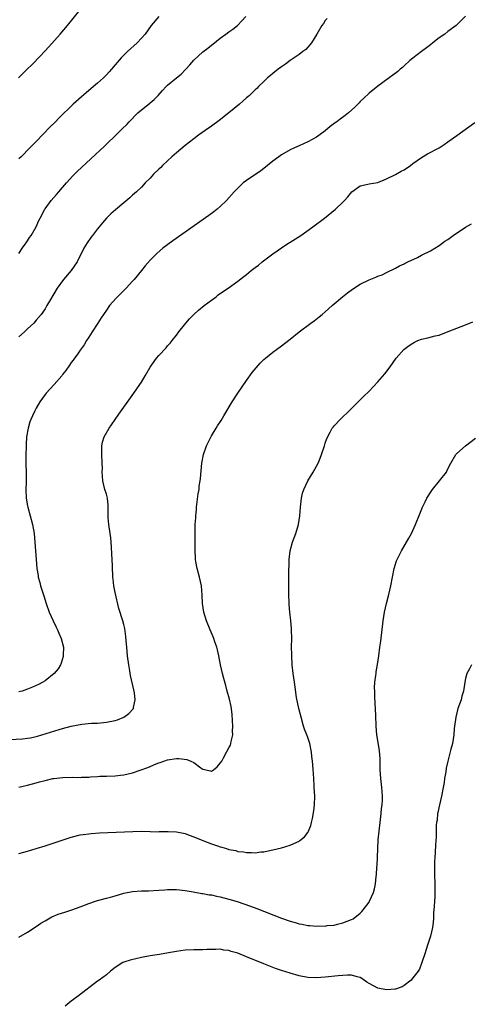
# Model space of a CAD drawing. Units: inches. Extents: x 2607000 to 2610000, y 1539000 to 1540760.
# Drawn here: x 2607491 to 2607594, y 1539341 to 1539566 of the extents above; entities that cross this region are included whole.
import ezdxf

# ---------------------------------------------------------------- set-up
doc = ezdxf.new("R2010")
doc.units = ezdxf.units.IN
doc.header["$MEASUREMENT"] = 0
doc.layers.add('LD26071539_10ft', color=71, linetype='Continuous')

msp = doc.modelspace()

# ---------------------------------------------------------------- linework, layer by layer
at = {"layer": 'LD26071539_10ft'}
for points, elevation in [([(2607490.98, 1539553.02), (2607493, 1539555.08), (2607493.99, 1539556.01), (2607495.97, 1539558.03), (2607497.89, 1539560.11), (2607500.44, 1539563), (2607502.11, 1539565), (2607505, 1539568.55)], 7730), ([(2607593, 1539567.06), (2607591.97, 1539566.03), (2607590.88, 1539565), (2607589, 1539563.59), (2607588.27, 1539563), (2607587, 1539562.14), (2607585.58, 1539561), (2607585, 1539560.57), (2607584.14, 1539559.86), (2607582.93, 1539559), (2607581, 1539557.51), (2607580.34, 1539557), (2607579, 1539555.76), (2607578.62, 1539555.38), (2607578.13, 1539555), (2607577.54, 1539554.46), (2607576.41, 1539553.59), (2607575.56, 1539553), (2607573, 1539551.12), (2607571, 1539549.5), (2607569.74, 1539548.26), (2607569, 1539547.6), (2607568.71, 1539547.29), (2607567.72, 1539546.28), (2607566.26, 1539545), (2607565.57, 1539544.43), (2607564.42, 1539543.58), (2607563.65, 1539543), (2607563.27, 1539542.73), (2607562.11, 1539541.89), (2607561, 1539540.92), (2607559, 1539539.48), (2607558.17, 1539539), (2607557, 1539538.4), (2607555, 1539537.49), (2607553.99, 1539537), (2607553, 1539536.54), (2607551, 1539535.41), (2607550.4, 1539535), (2607549, 1539533.95), (2607547.81, 1539533), (2607547, 1539532.32), (2607546.25, 1539531.75), (2607543, 1539529.57), (2607542.25, 1539529), (2607541, 1539527.85), (2607540.2, 1539527), (2607538.46, 1539525), (2607537, 1539523.62), (2607536.29, 1539523), (2607535.57, 1539522.43), (2607534.41, 1539521.59), (2607529, 1539517.75), (2607526.21, 1539515.79), (2607525.05, 1539514.95), (2607523.89, 1539514.11), (2607522.62, 1539513), (2607521, 1539511.36), (2607519.88, 1539510.12), (2607519, 1539508.99), (2607517.38, 1539507), (2607517, 1539506.56), (2607515.54, 1539505), (2607513.27, 1539502.73), (2607511.76, 1539501), (2607511, 1539499.97), (2607510.33, 1539499), (2607509.82, 1539498.18), (2607509.03, 1539497), (2607507.78, 1539495), (2607507, 1539493.8), (2607506.5, 1539493), (2607505.95, 1539492.05), (2607505, 1539490.83), (2607504.29, 1539489.71), (2607503.72, 1539489), (2607503.43, 1539488.57), (2607503, 1539488.02), (2607502.6, 1539487.4), (2607501.78, 1539486.22), (2607501, 1539485.25), (2607500.82, 1539485), (2607499.09, 1539483), (2607497.25, 1539481), (2607497, 1539480.68), (2607495.79, 1539479), (2607495, 1539477.56), (2607494.67, 1539477), (2607494.13, 1539475.87), (2607493.75, 1539475), (2607493.55, 1539474.45), (2607493.13, 1539473), (2607492.79, 1539471), (2607492.68, 1539469.32), (2607492.68, 1539468.68), (2607492.63, 1539467), (2607492.65, 1539466.65), (2607492.64, 1539465), (2607492.7, 1539462.7), (2607492.68, 1539460.68), (2607492.62, 1539459), (2607492.72, 1539457), (2607493, 1539455.32), (2607493.07, 1539455), (2607493.63, 1539453), (2607494.15, 1539451), (2607494.51, 1539449), (2607494.7, 1539447), (2607494.81, 1539445), (2607494.94, 1539443), (2607495.14, 1539441), (2607495.41, 1539439.41), (2607495.47, 1539439), (2607495.8, 1539437.8), (2607496, 1539437), (2607496.76, 1539434.76), (2607497.28, 1539433), (2607497.94, 1539431), (2607498.85, 1539429), (2607499.58, 1539427.58), (2607499.86, 1539427), (2607500.18, 1539426.18), (2607500.71, 1539425), (2607501.2, 1539423), (2607501.16, 1539421.16), (2607501.17, 1539421), (2607501.15, 1539420.85), (2607500.68, 1539419.32), (2607500.53, 1539419), (2607499.97, 1539418.03), (2607499.09, 1539417), (2607497, 1539415.32), (2607496.52, 1539415), (2607495.52, 1539414.48), (2607494.14, 1539413.86), (2607493, 1539413.4), (2607491.8, 1539413), (2607491, 1539412.78)], 7770), ([(2607491, 1539512.93), (2607491.82, 1539514.18), (2607492.45, 1539515), (2607492.66, 1539515.34), (2607493, 1539515.78), (2607493.48, 1539516.52), (2607493.82, 1539517), (2607494.96, 1539519), (2607495.56, 1539520.44), (2607495.91, 1539521), (2607496.92, 1539523), (2607497, 1539523.11), (2607498.41, 1539525), (2607499, 1539525.65), (2607499.62, 1539526.38), (2607500.13, 1539527), (2607501, 1539527.94), (2607501.88, 1539529), (2607503.37, 1539530.63), (2607504.37, 1539531.63), (2607510.56, 1539537.44), (2607513.64, 1539540.36), (2607514.65, 1539541.35), (2607515.65, 1539542.35), (2607516.23, 1539543), (2607518.17, 1539545), (2607519, 1539545.74), (2607520.82, 1539547.18), (2607521, 1539547.34), (2607521.9, 1539548.1), (2607522.81, 1539549), (2607523.85, 1539550.15), (2607524.65, 1539551), (2607525, 1539551.33), (2607527.02, 1539553), (2607528.12, 1539553.88), (2607529.1, 1539554.9), (2607529.17, 1539555), (2607530.05, 1539555.95), (2607531, 1539557.08), (2607533, 1539558.94), (2607534.18, 1539559.82), (2607535, 1539560.51), (2607535.29, 1539560.71), (2607537, 1539562.07), (2607538.31, 1539563), (2607539, 1539563.53), (2607539.85, 1539564.15), (2607540.94, 1539565), (2607541.97, 1539566.03), (2607542.89, 1539567)], 7750), ([(2607522.97, 1539567), (2607521.27, 1539565), (2607519.84, 1539563), (2607519, 1539562.05), (2607518.05, 1539561), (2607515.82, 1539559), (2607515, 1539558.22), (2607514.39, 1539557.61), (2607512.55, 1539555.45), (2607512.18, 1539555), (2607511.61, 1539554.38), (2607511, 1539553.68), (2607510.34, 1539553), (2607509, 1539551.78), (2607508.09, 1539551), (2607506.38, 1539549.62), (2607505.3, 1539548.7), (2607503.45, 1539547), (2607500.19, 1539543.81), (2607499.39, 1539543), (2607498.18, 1539541.82), (2607495, 1539538.51), (2607494.25, 1539537.75), (2607493.56, 1539537), (2607491.54, 1539535), (2607491, 1539534.51)], 7740), ([(2607561.45, 1539566.55), (2607561, 1539566.14), (2607560.57, 1539565.43), (2607560.22, 1539565), (2607559.07, 1539563), (2607557.85, 1539561), (2607557, 1539559.99), (2607556.53, 1539559.47), (2607555.88, 1539559), (2607555, 1539558.31), (2607553, 1539556.94), (2607551.88, 1539556.12), (2607551, 1539555.56), (2607550.25, 1539555), (2607549, 1539554.02), (2607548.47, 1539553.53), (2607547.82, 1539553), (2607547, 1539552.19), (2607545.75, 1539551), (2607545.39, 1539550.61), (2607545, 1539550.26), (2607544.37, 1539549.63), (2607543.68, 1539549), (2607543.32, 1539548.68), (2607543, 1539548.43), (2607542.26, 1539547.74), (2607541.42, 1539547), (2607539.01, 1539545), (2607536.74, 1539543.26), (2607535, 1539542.01), (2607533.56, 1539541), (2607532.07, 1539539.93), (2607531, 1539539.12), (2607529, 1539537.59), (2607527, 1539535.92), (2607525.99, 1539535), (2607525, 1539534.07), (2607523.83, 1539533), (2607523.44, 1539532.56), (2607523, 1539532.16), (2607521.79, 1539531), (2607521, 1539530.12), (2607519.9, 1539529), (2607519, 1539528.04), (2607517.91, 1539527), (2607517, 1539526.2), (2607516.38, 1539525.62), (2607515, 1539524.49), (2607513.12, 1539522.88), (2607512.05, 1539521.95), (2607511.03, 1539520.97), (2607510.09, 1539519.91), (2607509, 1539518.55), (2607507.86, 1539517), (2607507.48, 1539516.52), (2607506.66, 1539515.34), (2607505.89, 1539514.11), (2607504.32, 1539511), (2607502.96, 1539509), (2607501.24, 1539507), (2607499.75, 1539505), (2607499, 1539503.68), (2607498.02, 1539502.02), (2607497.45, 1539501), (2607497, 1539500.28), (2607496.1, 1539499), (2607495, 1539497.67), (2607494.42, 1539497), (2607493, 1539495.68), (2607492.31, 1539495), (2607491, 1539493.84)], 7760), ([(2607489, 1539401.96), (2607491.89, 1539402.11), (2607493, 1539402.23), (2607493.67, 1539402.33), (2607495.3, 1539402.7), (2607500.22, 1539404.22), (2607501, 1539404.44), (2607502.96, 1539404.96), (2607505.43, 1539405.43), (2607507.64, 1539405.64), (2607509, 1539405.69), (2607511, 1539405.87), (2607513, 1539406.29), (2607513.55, 1539406.45), (2607514.98, 1539407.02), (2607516.16, 1539407.84), (2607517.2, 1539409), (2607517.21, 1539409.21), (2607517.6, 1539411), (2607517.4, 1539412.6), (2607517.25, 1539413.25), (2607516.54, 1539416.54), (2607516.36, 1539417.64), (2607516.11, 1539419), (2607515.84, 1539421), (2607515.65, 1539423), (2607515.53, 1539424.47), (2607515.48, 1539425.48), (2607515.25, 1539427.25), (2607515, 1539428.17), (2607514.8, 1539429), (2607513.87, 1539431.87), (2607513, 1539435.46), (2607512.71, 1539437), (2607512.55, 1539438.55), (2607512.49, 1539439), (2607512.45, 1539439.55), (2607512.42, 1539441), (2607512.38, 1539441.62), (2607512.29, 1539444.29), (2607512.17, 1539445.83), (2607512.13, 1539447), (2607511.99, 1539448.01), (2607511.89, 1539449), (2607511.54, 1539451), (2607511.44, 1539452.56), (2607511.39, 1539453), (2607511.41, 1539454.59), (2607511.4, 1539455.4), (2607511.23, 1539457), (2607511, 1539457.93), (2607510.67, 1539459), (2607510.17, 1539461), (2607510.09, 1539462.09), (2607510.08, 1539463), (2607510.11, 1539463.89), (2607510.08, 1539465), (2607509.96, 1539467), (2607509.99, 1539467.99), (2607509.96, 1539469), (2607510.15, 1539469.85), (2607510.5, 1539471), (2607511.63, 1539473), (2607512.19, 1539473.81), (2607513, 1539475.01), (2607513.82, 1539476.18), (2607517.25, 1539481), (2607518.65, 1539483), (2607519, 1539483.55), (2607519.87, 1539485), (2607521.02, 1539486.98), (2607522.47, 1539489), (2607523, 1539489.62), (2607524.65, 1539491.35), (2607525, 1539491.79), (2607525.58, 1539492.42), (2607526.06, 1539493), (2607527, 1539494.22), (2607527.58, 1539495), (2607529.14, 1539497), (2607529.98, 1539498.02), (2607531, 1539499), (2607532.04, 1539499.96), (2607533.37, 1539501), (2607535, 1539502.26), (2607536.05, 1539503), (2607536.57, 1539503.43), (2607537.73, 1539504.27), (2607538.8, 1539505), (2607541, 1539506.59), (2607542.38, 1539507.62), (2607543, 1539508.09), (2607544.08, 1539509), (2607545, 1539509.7), (2607545.73, 1539510.27), (2607546.6, 1539511), (2607549, 1539512.84), (2607551, 1539514.23), (2607552.24, 1539515), (2607553, 1539515.5), (2607555.38, 1539517), (2607558.15, 1539519), (2607560.78, 1539521), (2607563.3, 1539523), (2607565, 1539524.59), (2607565.4, 1539525), (2607566.17, 1539525.83), (2607567.04, 1539526.96), (2607569, 1539528.34), (2607570.7, 1539528.7), (2607571, 1539528.78), (2607573, 1539529.14), (2607575, 1539529.94), (2607577, 1539530.92), (2607578.32, 1539531.68), (2607579, 1539532.04), (2607580.43, 1539533), (2607581, 1539533.43), (2607583, 1539534.83), (2607584.37, 1539535.63), (2607587, 1539537.05), (2607588.18, 1539537.82), (2607589, 1539538.4), (2607591, 1539539.85), (2607595.17, 1539542.83)], 7780), ([(2607491, 1539391.01), (2607493, 1539391.49), (2607495, 1539392.05), (2607495.73, 1539392.27), (2607497, 1539392.59), (2607498.81, 1539393), (2607499, 1539393.03), (2607501, 1539393.25), (2607503.3, 1539393.3), (2607505, 1539393.27), (2607505.3, 1539393.3), (2607507, 1539393.35), (2607507.41, 1539393.41), (2607509, 1539393.49), (2607509.54, 1539393.54), (2607511, 1539393.57), (2607513, 1539393.63), (2607514.21, 1539393.78), (2607515, 1539393.85), (2607517, 1539394.32), (2607520.46, 1539395.54), (2607522.37, 1539396.37), (2607523, 1539396.6), (2607523.31, 1539396.69), (2607524.14, 1539397), (2607525, 1539397.26), (2607527, 1539397.56), (2607527.55, 1539397.55), (2607529.38, 1539397.38), (2607530.27, 1539397), (2607531, 1539396.64), (2607532.56, 1539395.44), (2607533, 1539395.14), (2607534.77, 1539394.77), (2607535, 1539394.69), (2607535.45, 1539395), (2607536.32, 1539395.68), (2607537, 1539396.49), (2607537.34, 1539397), (2607537.72, 1539397.72), (2607538.45, 1539399), (2607539, 1539400.05), (2607539.34, 1539400.66), (2607539.43, 1539401), (2607539.47, 1539401.47), (2607539.88, 1539403), (2607539.82, 1539403.82), (2607539.9, 1539405), (2607539.84, 1539406.16), (2607539.7, 1539407.7), (2607539.47, 1539409.47), (2607539.13, 1539411.13), (2607538.62, 1539413), (2607538.25, 1539414.25), (2607537.83, 1539415.83), (2607537.55, 1539417), (2607537.1, 1539419), (2607536.68, 1539421), (2607536.38, 1539422.38), (2607536.2, 1539423), (2607535.79, 1539424.21), (2607535.54, 1539425), (2607535.4, 1539425.4), (2607534.7, 1539427), (2607533.86, 1539429), (2607533.26, 1539431), (2607532.95, 1539433), (2607532.85, 1539434.85), (2607532.71, 1539437), (2607532.31, 1539439), (2607531.77, 1539441), (2607531.46, 1539442.54), (2607531.39, 1539443), (2607531.39, 1539443.39), (2607531.3, 1539445), (2607531.3, 1539447), (2607531.26, 1539449), (2607531.32, 1539450.68), (2607531.3, 1539451), (2607531.46, 1539452.54), (2607531.44, 1539453), (2607531.61, 1539454.39), (2607531.62, 1539455), (2607531.96, 1539458.04), (2607532.16, 1539459), (2607532.22, 1539459.78), (2607532.46, 1539461), (2607532.49, 1539461.51), (2607532.69, 1539463.31), (2607532.82, 1539465), (2607533.2, 1539467), (2607533.91, 1539469), (2607534.23, 1539469.77), (2607535, 1539471.24), (2607536.06, 1539473), (2607536.42, 1539473.58), (2607537.22, 1539474.78), (2607537.83, 1539475.83), (2607539.7, 1539479), (2607541, 1539481), (2607543, 1539483.88), (2607544.31, 1539485.69), (2607545.2, 1539486.8), (2607546.15, 1539487.85), (2607547, 1539488.67), (2607547.37, 1539489), (2607549, 1539490.36), (2607549.84, 1539491), (2607551, 1539491.84), (2607551.68, 1539492.32), (2607553, 1539493.35), (2607555.04, 1539495), (2607557.7, 1539497), (2607558.48, 1539497.52), (2607559.59, 1539498.41), (2607560.26, 1539499), (2607561, 1539499.6), (2607562.55, 1539501), (2607564.9, 1539503), (2607566.05, 1539503.95), (2607567.23, 1539504.77), (2607569, 1539505.89), (2607571, 1539506.89), (2607572.54, 1539507.46), (2607573, 1539507.69), (2607573.95, 1539508.05), (2607575, 1539508.53), (2607577, 1539509.52), (2607577.93, 1539510.07), (2607579, 1539510.57), (2607579.27, 1539510.73), (2607579.83, 1539511), (2607582.02, 1539512.02), (2607583, 1539512.5), (2607585, 1539513.52), (2607587, 1539514.74), (2607588.32, 1539515.68), (2607589, 1539516.12), (2607590.2, 1539517), (2607593, 1539518.88), (2607594.35, 1539519.65)], 7790), ([(2607491, 1539375.86), (2607492.19, 1539376.19), (2607493, 1539376.44), (2607495, 1539377), (2607497, 1539377.63), (2607503, 1539379.62), (2607505, 1539380.13), (2607505.74, 1539380.26), (2607507, 1539380.42), (2607507.53, 1539380.47), (2607509.42, 1539380.58), (2607513.23, 1539380.77), (2607517.07, 1539380.93), (2607519.04, 1539380.96), (2607523, 1539380.88), (2607523.11, 1539380.89), (2607525.09, 1539380.91), (2607527, 1539380.83), (2607529, 1539380.45), (2607529.89, 1539380.11), (2607531, 1539379.73), (2607533, 1539378.87), (2607535, 1539378.09), (2607536.39, 1539377.61), (2607537, 1539377.43), (2607537.37, 1539377.37), (2607538.43, 1539377), (2607539, 1539376.83), (2607540.54, 1539376.55), (2607541, 1539376.38), (2607542.3, 1539376.3), (2607543, 1539376.09), (2607544.16, 1539376.16), (2607545, 1539376.06), (2607546.26, 1539376.26), (2607547, 1539376.3), (2607548.67, 1539376.67), (2607549, 1539376.73), (2607551, 1539377.21), (2607553, 1539377.81), (2607553.83, 1539378.17), (2607555, 1539378.73), (2607555.16, 1539378.84), (2607556.27, 1539379.73), (2607557, 1539380.71), (2607557.16, 1539381), (2607557.7, 1539382.3), (2607557.83, 1539383), (2607558.09, 1539383.91), (2607558.36, 1539385.64), (2607558.53, 1539387), (2607558.58, 1539389), (2607558.49, 1539391), (2607558.48, 1539391.52), (2607558.27, 1539394.27), (2607558.24, 1539395), (2607558.15, 1539396.15), (2607558.07, 1539397), (2607557.94, 1539398.06), (2607557.86, 1539399), (2607557.45, 1539401), (2607557, 1539402.35), (2607556.77, 1539403), (2607556.27, 1539404.27), (2607556.04, 1539405), (2607555.48, 1539407), (2607554.97, 1539409), (2607554.45, 1539411.55), (2607554.11, 1539413.89), (2607553.99, 1539415), (2607553.7, 1539417), (2607553.44, 1539419), (2607553.33, 1539421), (2607553.34, 1539421.34), (2607553.32, 1539423), (2607553.34, 1539425), (2607553.3, 1539427), (2607553.26, 1539427.26), (2607553.14, 1539429), (2607552.91, 1539431), (2607552.75, 1539432.75), (2607552.65, 1539435.35), (2607552.66, 1539437), (2607552.7, 1539438.7), (2607552.67, 1539439.33), (2607552.75, 1539443), (2607552.96, 1539445.04), (2607553.51, 1539447), (2607554.25, 1539449), (2607554.88, 1539451), (2607555.21, 1539453), (2607555.37, 1539455), (2607555.6, 1539457), (2607555.82, 1539458.18), (2607556.08, 1539459), (2607556.99, 1539461), (2607558.24, 1539463), (2607559, 1539464.32), (2607559.35, 1539465), (2607559.57, 1539465.57), (2607560.17, 1539467), (2607560.84, 1539469), (2607561, 1539469.57), (2607561.35, 1539470.65), (2607562.14, 1539472.14), (2607562.56, 1539473), (2607562.76, 1539473.24), (2607563, 1539473.57), (2607564.36, 1539475), (2607564.71, 1539475.29), (2607566.48, 1539477), (2607567, 1539477.48), (2607568.48, 1539479), (2607569, 1539479.49), (2607569.75, 1539480.25), (2607571, 1539481.46), (2607573, 1539483.57), (2607574.58, 1539485.42), (2607575.78, 1539487), (2607577.15, 1539489), (2607578.94, 1539491), (2607580.14, 1539491.86), (2607581, 1539492.46), (2607581.36, 1539492.64), (2607582.13, 1539493), (2607583, 1539493.34), (2607584.38, 1539493.62), (2607586.09, 1539494.09), (2607587, 1539494.29), (2607589.09, 1539495.09), (2607591, 1539495.87), (2607593, 1539496.63), (2607594.68, 1539497.32)], 7800), ([(2607491, 1539356.82), (2607493, 1539357.94), (2607495, 1539359.2), (2607496.05, 1539359.95), (2607497, 1539360.52), (2607498.58, 1539361.42), (2607499.99, 1539362.01), (2607501.49, 1539362.51), (2607503.09, 1539363), (2607505, 1539363.7), (2607507, 1539364.48), (2607508.54, 1539365), (2607509, 1539365.15), (2607511, 1539365.7), (2607511.94, 1539365.94), (2607513, 1539366.26), (2607514.73, 1539366.73), (2607515, 1539366.82), (2607517, 1539367.22), (2607519, 1539367.36), (2607520.66, 1539367.34), (2607523, 1539367.5), (2607524.37, 1539367.63), (2607525, 1539367.67), (2607527, 1539367.68), (2607529, 1539367.46), (2607530.85, 1539367.15), (2607532.78, 1539366.78), (2607533, 1539366.77), (2607534.48, 1539366.48), (2607535, 1539366.44), (2607536.18, 1539366.18), (2607537, 1539366.03), (2607539, 1539365.49), (2607540.91, 1539364.91), (2607542.41, 1539364.41), (2607543.89, 1539363.89), (2607545.34, 1539363.34), (2607551, 1539361.14), (2607553, 1539360.42), (2607554.13, 1539360.13), (2607555, 1539359.84), (2607555.74, 1539359.74), (2607557, 1539359.47), (2607557.46, 1539359.46), (2607559, 1539359.32), (2607559.35, 1539359.35), (2607561, 1539359.34), (2607561.42, 1539359.42), (2607563, 1539359.55), (2607563.77, 1539359.77), (2607565, 1539360.03), (2607567, 1539360.8), (2607567.37, 1539361), (2607569, 1539362.25), (2607569.38, 1539362.62), (2607569.68, 1539363), (2607571, 1539364.8), (2607571.11, 1539365), (2607571.98, 1539367), (2607572.21, 1539367.79), (2607572.49, 1539369), (2607572.64, 1539370.64), (2607572.7, 1539371), (2607572.78, 1539372.78), (2607572.84, 1539373.16), (2607572.97, 1539376.97), (2607573.06, 1539379), (2607573.27, 1539381), (2607573.54, 1539383), (2607573.68, 1539384.32), (2607573.78, 1539385), (2607573.85, 1539386.15), (2607573.97, 1539387), (2607574.04, 1539388.04), (2607574.03, 1539389), (2607573.95, 1539390.05), (2607573.9, 1539391), (2607573.67, 1539393), (2607573.54, 1539395), (2607573.51, 1539397.51), (2607573.39, 1539399.39), (2607572.76, 1539403), (2607572.61, 1539405), (2607572.56, 1539407.44), (2607572.32, 1539411.68), (2607572.28, 1539413), (2607572.27, 1539413.73), (2607572.34, 1539415), (2607572.57, 1539416.57), (2607572.59, 1539417), (2607572.63, 1539417.37), (2607572.95, 1539419.05), (2607573.21, 1539421), (2607573.46, 1539423), (2607573.65, 1539424.35), (2607574.23, 1539429), (2607574.55, 1539431), (2607574.96, 1539433), (2607575.51, 1539435), (2607575.97, 1539437), (2607576.33, 1539439), (2607576.74, 1539441), (2607577.29, 1539442.71), (2607577.4, 1539443), (2607578.39, 1539445), (2607580.1, 1539447.9), (2607580.7, 1539449), (2607581.63, 1539451), (2607582.58, 1539453.42), (2607583.18, 1539455), (2607583.79, 1539456.21), (2607584.16, 1539457), (2607584.51, 1539457.5), (2607585, 1539458.29), (2607585.48, 1539459), (2607588.65, 1539463), (2607588.78, 1539463.22), (2607589, 1539463.7), (2607589.68, 1539465), (2607590.82, 1539467), (2607591, 1539467.2), (2607593, 1539469), (2607595.28, 1539470.72)], 7810), ([(2607594.36, 1539419), (2607593.92, 1539418.08), (2607593.3, 1539417), (2607593, 1539415.82), (2607592.85, 1539415), (2607592.56, 1539413), (2607592.2, 1539411.8), (2607591.99, 1539411), (2607591.3, 1539409), (2607590.8, 1539407), (2607590.51, 1539405), (2607590.45, 1539404.45), (2607590.32, 1539403), (2607590.01, 1539401), (2607589.7, 1539399.7), (2607588.99, 1539397), (2607588.62, 1539395.38), (2607588.51, 1539394.51), (2607588.24, 1539393), (2607588.11, 1539392.11), (2607587.91, 1539391), (2607587.5, 1539389), (2607587.04, 1539387.04), (2607586.72, 1539385.28), (2607586.65, 1539385), (2607586.51, 1539383.49), (2607586.42, 1539383), (2607586.35, 1539382.35), (2607586.28, 1539379.72), (2607586.15, 1539377.85), (2607586.09, 1539376.09), (2607586, 1539375), (2607585.94, 1539374.06), (2607585.91, 1539373), (2607585.91, 1539371), (2607585.98, 1539369), (2607585.98, 1539368.02), (2607586, 1539367), (2607585.98, 1539365.98), (2607585.91, 1539365), (2607585.86, 1539363.86), (2607585.72, 1539362.28), (2607585.67, 1539361), (2607585.52, 1539359.52), (2607585.45, 1539359), (2607585, 1539357), (2607584.37, 1539355), (2607584, 1539354), (2607583.71, 1539353), (2607583.06, 1539351), (2607582.52, 1539349.48), (2607582.18, 1539349), (2607581, 1539347.47), (2607580.58, 1539347), (2607579, 1539345.72), (2607578.57, 1539345.43), (2607577.06, 1539344.94), (2607576.94, 1539344.94), (2607575, 1539344.8), (2607573, 1539345.18), (2607571, 1539346.24), (2607570.52, 1539346.52), (2607569.36, 1539347.36), (2607569, 1539347.56), (2607568.3, 1539347.7), (2607567, 1539348.09), (2607566.1, 1539348.1), (2607565, 1539348.04), (2607563.95, 1539347.95), (2607561, 1539347.64), (2607559, 1539347.5), (2607557, 1539347.59), (2607555, 1539347.98), (2607553, 1539348.55), (2607551, 1539349.19), (2607549.66, 1539349.66), (2607547, 1539350.69), (2607543, 1539352.33), (2607541, 1539353.11), (2607539.52, 1539353.52), (2607539, 1539353.72), (2607537.84, 1539353.84), (2607537, 1539354.03), (2607535.99, 1539353.99), (2607535, 1539354), (2607533.97, 1539353.97), (2607533, 1539353.92), (2607532.1, 1539353.9), (2607531, 1539353.92), (2607529, 1539353.84), (2607527, 1539353.54), (2607525.19, 1539353.19), (2607523.17, 1539352.83), (2607521, 1539352.51), (2607519, 1539352.14), (2607516.44, 1539351.56), (2607515, 1539351.12), (2607514.75, 1539351), (2607513, 1539349.87), (2607511.93, 1539349), (2607511, 1539348.22), (2607509.35, 1539347), (2607509, 1539346.72), (2607504.61, 1539343.39), (2607504.13, 1539343), (2607503.47, 1539342.53), (2607503, 1539342.16), (2607501.61, 1539341)], 7820)]:
    msp.add_lwpolyline(points, dxfattribs=dict(at, elevation=elevation))

doc.saveas('drawing.dxf')
